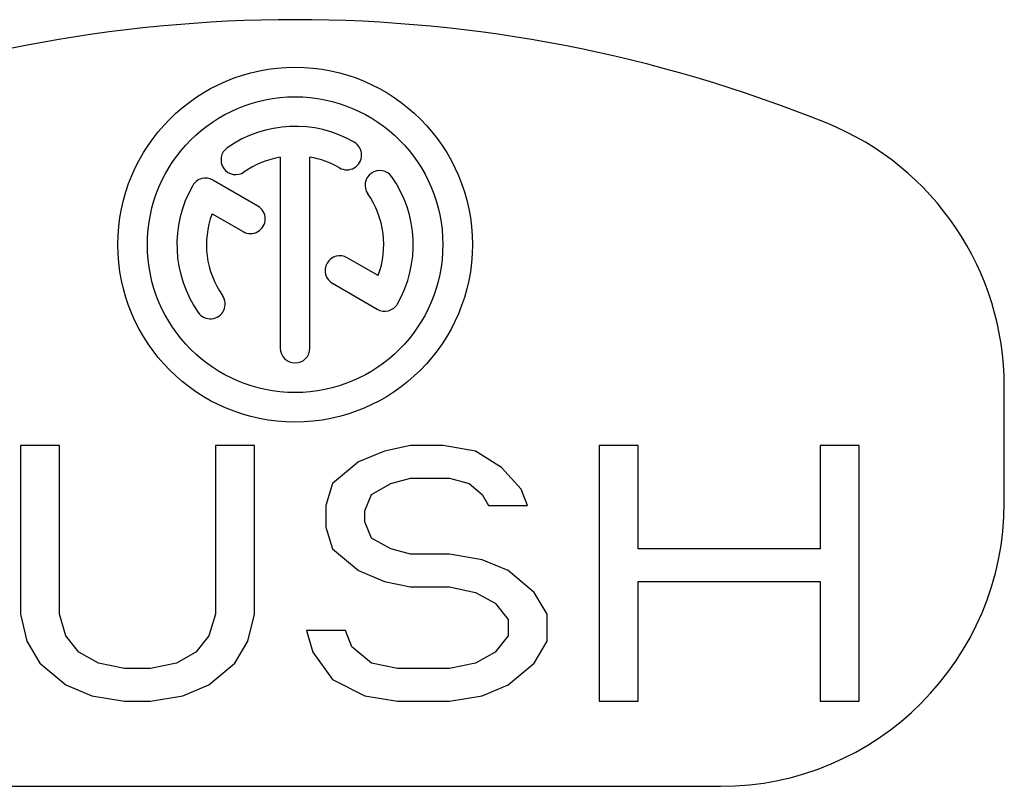
# Model space of a CAD drawing. Units: millimetres. Extents: x 0 to 1605, y -1 to 1122.
# Drawn here: x 1413 to 1420, y 881 to 886 of the extents above; entities that cross this region are included whole.
import ezdxf

# ---------------------------------------------------------------- set-up
doc = ezdxf.new("R2010")
doc.units = ezdxf.units.MM

# ---------------------------------------------------------------- blocks, each defined once
blk = doc.blocks.new('ALTEA 412A')
at = {"linetype": 'Continuous'}
for p, q in [((6583.7012, -725.8501), (6583.7012, -727.1955)), ((6583.9095, -727.1955), (6583.9095, -725.8501)), ((6583.5425, -726.1943), (6583.2259, -726.0115)), ((6583.2196, -726.2484), (6583.4383, -726.3747)), ((6584.3911, -726.6842), (6584.1732, -726.5584)), ((6584.069, -726.7388), (6584.3847, -726.9211)), ((6588.8053, -728.2818), (6588.8053, -727.4656)), ((6581.8683, -727.8818), (6581.8683, -729.069)), ((6582.1434, -727.8818), (6581.8683, -727.8818)), ((6582.1434, -729.069), (6582.1434, -727.8818)), ((6583.2436, -727.8818), (6583.2436, -729.069)), ((6583.5187, -727.8818), (6583.2436, -727.8818)), ((6583.5187, -729.069), (6583.5187, -727.8818)), ((6584.6189, -727.8818), (6584.4356, -727.9201)), ((6584.8481, -727.8818), (6584.6189, -727.8818)), ((6585.0774, -727.9201), (6584.8481, -727.8818)), ((6585.9484, -727.8818), (6585.9484, -729.6818)), ((6586.2235, -727.8818), (6585.9484, -727.8818)), ((6586.2235, -728.6094), (6586.2235, -727.8818)), ((6587.5071, -727.8818), (6587.5071, -728.6094)), ((6587.7821, -727.8818), (6587.5071, -727.8818)), ((6587.7821, -729.6818), (6587.7821, -727.8818)), ((6584.4356, -727.9201), (6584.2522, -727.9967)), ((6585.2607, -728.035), (6585.0774, -727.9201)), ((6584.2522, -727.9967), (6584.0688, -728.1499)), ((6585.3983, -728.1882), (6585.2607, -728.035)), ((6584.0688, -728.1499), (6584.023, -728.3031)), ((6584.3439, -728.2265), (6584.4814, -728.1499)), ((6584.4814, -728.1499), (6584.6189, -728.1116)), ((6584.6189, -728.1116), (6584.894, -728.1116)), ((6584.894, -728.1116), (6585.0315, -728.1499)), ((6585.0315, -728.1499), (6585.1232, -728.2265)), ((6584.298, -728.3413), (6584.3439, -728.2265)), ((6585.1232, -728.2265), (6585.1691, -728.3031)), ((6585.4441, -728.3031), (6585.3983, -728.1882)), ((6584.023, -728.3031), (6584.023, -728.4562)), ((6585.1691, -728.3031), (6585.4441, -728.3031)), ((6584.298, -728.4179), (6584.298, -728.3413)), ((6584.023, -728.4562), (6584.0688, -728.6094)), ((6584.3439, -728.5328), (6584.298, -728.4179)), ((6584.4814, -728.6094), (6584.3439, -728.5328)), ((6584.0688, -728.6094), (6584.2522, -728.7626)), ((6584.6189, -728.6477), (6584.4814, -728.6094)), ((6584.894, -728.6477), (6584.6189, -728.6477)), ((6585.1232, -728.686), (6584.894, -728.6477)), ((6587.5071, -728.6094), (6586.2235, -728.6094)), ((6585.3066, -728.7626), (6585.1232, -728.686)), ((6584.2522, -728.7626), (6584.4356, -728.8392)), ((6585.49, -728.9158), (6585.3066, -728.7626)), ((6584.4356, -728.8392), (6584.6189, -728.8775)), ((6586.2235, -729.6818), (6586.2235, -728.8392)), ((6586.2235, -728.8392), (6587.5071, -728.8392)), ((6587.5071, -728.8392), (6587.5071, -729.6818)), ((6584.6189, -728.8775), (6584.894, -728.8775)), ((6584.894, -728.8775), (6585.0774, -728.9158)), ((6585.0774, -728.9158), (6585.2149, -728.9924)), ((6585.5816, -729.069), (6585.49, -728.9158)), ((6585.2149, -728.9924), (6585.3066, -729.1073)), ((6581.8683, -729.069), (6581.9141, -729.2605)), ((6582.1892, -729.2222), (6582.1434, -729.069)), ((6583.2436, -729.069), (6583.1978, -729.2222)), ((6583.4728, -729.2605), (6583.5187, -729.069)), ((6585.5816, -729.2605), (6585.5816, -729.069)), ((6585.3066, -729.1073), (6585.3066, -729.2222)), ((6583.8854, -729.1839), (6583.9313, -729.3371)), ((6584.1605, -729.1839), (6583.8854, -729.1839)), ((6584.2063, -729.2988), (6584.1605, -729.1839)), ((6581.9141, -729.2605), (6582.0058, -729.4137)), ((6582.2809, -729.3371), (6582.1892, -729.2222)), ((6583.1978, -729.2222), (6583.1061, -729.3371)), ((6583.3811, -729.4137), (6583.4728, -729.2605)), ((6585.3066, -729.2222), (6585.2149, -729.3371)), ((6585.49, -729.4137), (6585.5816, -729.2605)), ((6582.4184, -729.4137), (6582.2809, -729.3371)), ((6583.1061, -729.3371), (6582.9686, -729.4137)), ((6583.9313, -729.3371), (6584.0688, -729.5286)), ((6584.3439, -729.4137), (6584.2063, -729.2988)), ((6585.2149, -729.3371), (6585.0774, -729.4137)), ((6582.0058, -729.4137), (6582.1892, -729.5669)), ((6582.6018, -729.452), (6582.4184, -729.4137)), ((6582.9686, -729.4137), (6582.7852, -729.452)), ((6583.1978, -729.5669), (6583.3811, -729.4137)), ((6584.5272, -729.452), (6584.3439, -729.4137)), ((6585.0774, -729.4137), (6584.894, -729.452)), ((6585.3066, -729.5669), (6585.49, -729.4137)), ((6582.7852, -729.452), (6582.6018, -729.452)), ((6584.894, -729.452), (6584.5272, -729.452)), ((6582.1892, -729.5669), (6582.3726, -729.6435)), ((6583.0144, -729.6435), (6583.1978, -729.5669)), ((6584.0688, -729.5286), (6584.298, -729.6435)), ((6585.1232, -729.6435), (6585.3066, -729.5669)), ((6582.3726, -729.6435), (6582.6018, -729.6818)), ((6582.6018, -729.6818), (6582.7852, -729.6818)), ((6582.7852, -729.6818), (6583.0144, -729.6435)), ((6584.298, -729.6435), (6584.5272, -729.6818)), ((6584.5272, -729.6818), (6584.894, -729.6818)), ((6584.894, -729.6818), (6585.1232, -729.6435)), ((6585.9484, -729.6818), (6586.2235, -729.6818)), ((6587.5071, -729.6818), (6587.7821, -729.6818)), ((6580.8053, -730.2818), (6586.8053, -730.2818))]:
    blk.add_line(p, q, dxfattribs=at)
for radius in [1.25, 1.0417]:
    blk.add_circle((6583.8053, -726.4663), radius, dxfattribs=at)
for centre, radius, start, end in [((6583.8053, -734.8818), 10, 67.97569, 112.02431), ((6583.8053, -726.4663), 0.8333, 60, 125), ((6586.8053, -727.4656), 2, 0, 67.97569), ((6584.1699, -725.8349), 0.1042, 240, 60), ((6583.3871, -725.869), 0.1042, 125, 305), ((6583.8053, -726.4663), 0.625, 99.59407, 125), ((6583.8053, -726.4663), 0.625, 60, 80.40593), ((6584.4026, -726.0481), 0.1042, 35, 215), ((6583.1739, -726.1017), 0.1042, 60, 150), ((6583.8053, -726.4663), 0.8333, 330, 35), ((6583.8053, -726.4663), 0.8333, 150, 215), ((6583.8053, -726.4663), 0.625, 339.59407, 35), ((6583.4904, -726.2845), 0.1042, 240, 60), ((6583.8053, -726.4663), 0.625, 159.59407, 215), ((6584.1211, -726.6486), 0.1042, 60, 240), ((6583.208, -726.8846), 0.1042, 215, 35), ((6584.4368, -726.8309), 0.1042, 240, 330), ((6583.8053, -727.1955), 0.1042, 180, 0), ((6586.8053, -728.2818), 2, 270, 0)]:
    blk.add_arc(centre, radius, start, end, dxfattribs=at)

msp = doc.modelspace()

# ---------------------------------------------------------------- block references
msp.add_blockref('ALTEA 412A', (-5168.7815, 1610.9581))

doc.saveas('drawing.dxf')
